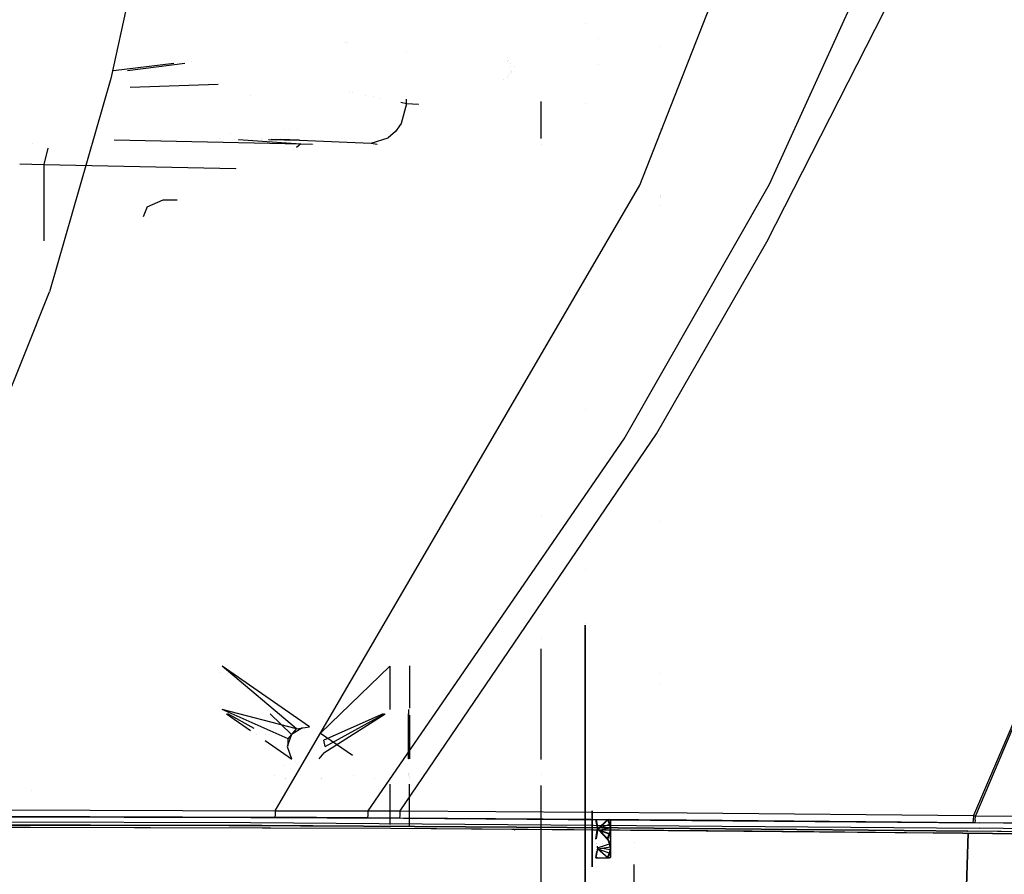
# Model space of a CAD drawing. Units: millimetres. Extents: x -1457 to 1524, y 835 to 8015.
# Drawn here: x 169 to 630, y 1074 to 1474 of the extents above; entities that cross this region are included whole.
import ezdxf

# ---------------------------------------------------------------- set-up
doc = ezdxf.new("R2010")
doc.units = ezdxf.units.MM
doc.layers.add('1', color=7, linetype='CONTINUOUS', true_color=0xffffff)

msp = doc.modelspace()

# ---------------------------------------------------------------- linework, layer by layer
at = {"layer": '1', "color": 18, "linetype": 'CONTINUOUS'}
for p, q in [((458.96107, 1396.342248, 2285.492644), (571.063519, 1682.101697, 2312.771544)), ((458.96107, 1396.342248, 2285.492644), (571.063519, 1682.101697, 2312.771544)), ((519.68354, 1396.893471, 2267.225251), (626.063347, 1630.662411, 2282.77348)), ((519.68354, 1396.893471, 2267.225251), (626.063347, 1630.662411, 2282.77348)), ((227.963984, 1523.770064, 2321.058974), (211.286873, 1446.289748, 2310.231909)), ((518.568754, 1369.808644, 2263.347849), (573.392272, 1477.808684, 2271.895155)), ((518.568754, 1369.808644, 2263.347849), (573.392272, 1477.808684, 2271.895155)), ((433.387488, 1472.335201, 1012.699947), (433.387488, 1472.335201, 1012.699947)), ((320.985691, 1463.028963, 943.759728), (320.985691, 1463.028963, 943.759728)), ((321.895324, 1463.138757, 944.542477), (321.895324, 1463.138757, 944.542477)), ((439.696997, 1464.886754, 1200.175722), (439.696997, 1464.886754, 1200.175722)), ((439.696997, 1464.886754, 1200.175722), (439.696997, 1464.886754, 1200.175722)), ((349.662215, 1458.357056, 968.933612), (349.662215, 1458.357056, 968.933612)), ((349.662215, 1458.357056, 968.933612), (349.662215, 1458.357056, 968.933612)), ((468.594402, 1461.294016, 796.024232), (468.594402, 1461.294016, 796.024232)), ((240.767298, 1453.34655, 874.73099), (212.451653, 1449.928833, 850.365091)), ((245.972556, 1453.346527, 874.731003), (219.010408, 1449.928802, 850.365096)), ((245.972556, 1453.346527, 874.731003), (219.010408, 1449.928802, 850.365096)), ((248.895524, 1454.327633, 881.725411), (248.895524, 1454.327633, 881.725411)), ((397.023371, 1454.323339, 952.619406), (397.023371, 1454.323339, 952.619406)), ((397.023371, 1454.323339, 952.619406), (397.023371, 1454.323339, 952.619406)), ((397.19394, 1456.087441, 964.160223), (397.19394, 1456.087441, 964.160223)), ((397.19394, 1456.087441, 964.160223), (397.19394, 1456.087441, 964.160223)), ((397.325687, 1454.860042, 957.507552), (397.325687, 1454.860042, 957.507552)), ((397.325687, 1454.860042, 957.507552), (397.325687, 1454.860042, 957.507552)), ((398.319274, 1453.495098, 956.278552), (398.319274, 1453.495098, 956.278552)), ((398.319274, 1453.495098, 956.278552), (398.319274, 1453.495098, 956.278552)), ((439.696997, 1452.72928, 1213.533348), (439.696997, 1452.72928, 1213.533348)), ((439.696997, 1452.72928, 1213.533348), (439.696997, 1452.72928, 1213.533348)), ((218.063992, 1449.808834, 849.509813), (218.063992, 1449.808834, 849.509813)), ((218.063992, 1449.808834, 849.509813), (218.063992, 1449.808834, 849.509813)), ((398.122079, 1448.889059, 957.678786), (398.122079, 1448.889059, 957.678786)), ((398.122079, 1448.889059, 957.678786), (398.122079, 1448.889059, 957.678786)), ((398.45056, 1449.984533, 958.665153), (398.45056, 1449.984533, 958.665153)), ((398.45056, 1449.984533, 958.665153), (398.45056, 1449.984533, 958.665153)), ((398.571337, 1452.001215, 950.910368), (398.571337, 1452.001215, 950.910368)), ((398.571337, 1452.001215, 950.910368), (398.571337, 1452.001215, 950.910368)), ((398.964058, 1449.122611, 957.889076), (398.964058, 1449.122611, 957.889076)), ((398.964058, 1449.122611, 957.889076), (398.964058, 1449.122611, 957.889076)), ((398.999868, 1449.719086, 958.426144), (398.999868, 1449.719086, 958.426144)), ((398.999868, 1449.719086, 958.426144), (398.999868, 1449.719086, 958.426144)), ((400.430169, 1451.950079, 963.815914), (400.430169, 1451.950079, 963.815914)), ((400.430169, 1451.950079, 963.815914), (400.430169, 1451.950079, 963.815914)), ((211.286873, 1446.289748, 2310.231909), (182.535514, 1346.40643, 2294.257149)), ((261.530639, 1443.532158, 875.154646), (220.271921, 1442.100371, 851.745463)), ((261.530639, 1443.532158, 875.154646), (220.271921, 1442.100371, 851.745463)), ((395.07247, 1445.874143, 954.964149), (395.07247, 1445.874143, 954.964149)), ((395.07247, 1445.874143, 954.964149), (395.07247, 1445.874143, 954.964149)), ((397.171515, 1447.004965, 950.43482), (397.171515, 1447.004965, 950.43482)), ((397.171515, 1447.004965, 950.43482), (397.171515, 1447.004965, 950.43482)), ((397.701323, 1447.588884, 950.960582), (397.701323, 1447.588884, 950.960582)), ((397.701323, 1447.588884, 950.960582), (397.701323, 1447.588884, 950.960582)), ((323.031909, 1440.220553, 931.713774), (323.031909, 1440.220553, 931.713774)), ((323.031909, 1440.220553, 931.713774), (323.031909, 1440.220553, 931.713774)), ((324.323077, 1439.941838, 933.589203), (324.323077, 1439.941838, 933.589203)), ((324.323077, 1439.941838, 933.589203), (324.323077, 1439.941838, 933.589203)), ((276.755502, 1438.317318, 885.901036), (276.755502, 1438.317318, 885.901036)), ((276.755502, 1438.317318, 885.901036), (276.755502, 1438.317318, 885.901036)), ((330.690279, 1438.567394, 942.83761), (330.690279, 1438.567394, 942.83761)), ((330.690279, 1438.567394, 942.83761), (330.690279, 1438.567394, 942.83761)), ((334.058807, 1437.840253, 947.73042), (334.058807, 1437.840253, 947.73042)), ((334.058807, 1437.840253, 947.73042), (334.058807, 1437.840253, 947.73042)), ((337.022006, 1437.200608, 952.034486), (337.022006, 1437.200608, 952.034486)), ((337.022006, 1437.200608, 952.034486), (337.022006, 1437.200608, 952.034486)), ((349.662215, 1434.472054, 970.394477), (347.047785, 1435.036413, 966.597001)), ((349.662215, 1434.472054, 970.394477), (347.047785, 1435.036413, 966.597001)), ((349.662215, 1434.472054, 970.394477), (347.188085, 1425.292701, 971.465692)), ((349.662215, 1434.472054, 970.394477), (347.188085, 1425.292701, 971.465692)), ((349.662215, 1434.472054, 970.394477), (349.662215, 1436.651446, 970.26118)), ((349.662215, 1434.472054, 970.394477), (349.662215, 1436.651446, 970.26118)), ((355.375857, 1434.176947, 992.062494), (349.662215, 1434.472054, 970.394477)), ((355.375857, 1434.176947, 992.062494), (349.662215, 1434.472054, 970.394477)), ((412.750006, 1421.897851, 992.062494), (412.750006, 1435.568339, 992.062494)), ((433.387488, 1434.536611, 1012.699947), (433.387488, 1434.536611, 1012.699947)), ((355.505915, 1434.17023, 992.555716), (355.505915, 1434.17023, 992.555716)), ((355.505915, 1434.17023, 992.555716), (355.505915, 1434.17023, 992.555716)), ((347.188085, 1425.292701, 971.465692), (345.311512, 1422.603061, 972.431668)), ((347.188085, 1425.292701, 971.465692), (345.311512, 1422.603061, 972.431668)), ((267.094427, 1420.468789, 897.876785), (267.094427, 1420.468789, 897.876785)), ((267.094427, 1420.468789, 897.876785), (267.094427, 1420.468789, 897.876785)), ((292.669506, 1422.603061, 972.431668), (292.669506, 1422.603061, 972.431668)), ((294.851967, 1422.238942, 982.568693), (294.851967, 1422.238942, 982.568693)), ((298.566688, 1422.238947, 982.568757), (298.566688, 1422.238947, 982.568757)), ((344.541192, 1421.498984, 972.828194), (341.161251, 1418.573588, 974.637017)), ((344.541192, 1421.498984, 972.828194), (341.161251, 1418.573588, 974.637017)), ((345.311429, 1422.602942, 972.431711), (344.541192, 1421.498984, 972.828194)), ((345.311429, 1422.602942, 972.431711), (344.541192, 1421.498984, 972.828194)), ((412.750006, 1418.236869, 992.062494), (412.750006, 1421.897763, 992.062494)), ((468.594402, 1423.077643, 819.742874), (468.594402, 1423.077643, 819.742874)), ((468.594402, 1422.421614, 819.782244), (468.594402, 1422.421614, 819.782244)), ((174.349983, 1416.057547, 862.814837), (174.349983, 1416.057547, 862.814837)), ((212.867982, 1417.600219, 934.814405), (300.251991, 1415.780514, 985.471174)), ((235.61173, 1417.840996, 891.974667), (235.61173, 1417.840996, 891.974667)), ((235.61173, 1417.840996, 891.974667), (235.61173, 1417.840996, 891.974667)), ((262.039568, 1418.405217, 912.400651), (262.039568, 1418.405217, 912.400651)), ((269.344915, 1417.820728, 928.674001), (269.344915, 1417.820728, 928.674001)), ((270.91783, 1417.716898, 931.564509), (270.91783, 1417.716898, 931.564509)), ((270.990919, 1417.712073, 931.698823), (300.251991, 1415.780514, 985.471174)), ((277.103185, 1417.922766, 925.831559), (277.103185, 1417.922766, 925.831559)), ((281.667058, 1418.015352, 923.256412), (281.667058, 1418.015352, 923.256412)), ((281.667058, 1418.015352, 923.256412), (281.667058, 1418.015352, 923.256412)), ((284.913473, 1417.716889, 931.564498), (284.913473, 1417.716889, 931.564498)), ((285.147007, 1417.712065, 931.698814), (299.536318, 1417.414874, 939.97471)), ((299.536318, 1417.414874, 939.97471), (286.409525, 1417.712068, 931.698817)), ((299.536318, 1417.414874, 939.97471), (290.690744, 1417.712121, 931.698881)), ((299.536318, 1417.414874, 939.97471), (290.690744, 1417.712121, 931.698881)), ((299.536318, 1417.414874, 939.97471), (333.10169, 1416.009158, 979.108557)), ((299.536318, 1417.414874, 939.97471), (333.10169, 1416.009158, 979.108557)), ((333.10169, 1416.009158, 979.108557), (341.161251, 1418.573588, 974.637017)), ((333.10169, 1416.009158, 979.108557), (341.161251, 1418.573588, 974.637017)), ((333.10169, 1416.009158, 979.108557), (336.016594, 1415.611522, 990.17796)), ((333.10169, 1416.009158, 979.108557), (336.016594, 1415.611522, 990.17796)), ((181.754336, 1413.723615, 927.01389), (179.914773, 1406.13386, 929.914519)), ((181.754336, 1413.723615, 927.01389), (179.914773, 1406.13386, 929.914519)), ((296.865907, 1412.941874, 991.210273), (296.865907, 1412.941874, 991.210273)), ((296.865907, 1412.941874, 991.210273), (296.865907, 1412.941874, 991.210273)), ((300.251991, 1415.780514, 985.471174), (298.149783, 1414.01818, 989.034222)), ((300.251991, 1415.780514, 985.471174), (298.149783, 1414.01818, 989.034222)), ((300.251991, 1415.780514, 985.471174), (305.622248, 1415.61145, 990.177908)), ((300.251991, 1415.780514, 985.471174), (305.622248, 1415.61145, 990.177908)), ((305.64511, 1415.61073, 990.197946), (305.64511, 1415.61073, 990.197946)), ((305.64511, 1415.61073, 990.197946), (305.64511, 1415.61073, 990.197946)), ((306.318673, 1415.589525, 990.788286), (306.318673, 1415.589525, 990.788286)), ((306.318673, 1415.589525, 990.788286), (306.318673, 1415.589525, 990.788286)), ((336.050709, 1415.606868, 990.307511), (336.050709, 1415.606868, 990.307511)), ((336.050709, 1415.606868, 990.307511), (336.050709, 1415.606868, 990.307511)), ((336.101209, 1415.599979, 990.499287), (336.101209, 1415.599979, 990.499287)), ((336.101209, 1415.599979, 990.499287), (336.101209, 1415.599979, 990.499287)), ((412.750006, 1415.227664, 992.062494), (412.750006, 1415.227664, 992.062494)), ((168.544824, 1406.374041, 925.181445), (179.914773, 1406.13386, 929.914519)), ((168.544824, 1406.374041, 925.181445), (179.914773, 1406.13386, 929.914519)), ((179.914773, 1406.13386, 929.914519), (269.816522, 1404.261726, 982.030817)), ((179.914773, 1406.13386, 929.914519), (179.914773, 1370.378471, 932.101406)), ((179.914773, 1406.13386, 929.914519), (269.816522, 1404.261726, 982.030817)), ((179.914773, 1406.13386, 929.914519), (179.914773, 1370.378471, 932.101406)), ((269.929869, 1404.259366, 982.096524), (269.929869, 1404.259366, 982.096524)), ((269.929869, 1404.259366, 982.096524), (269.929869, 1404.259366, 982.096524)), ((270.055272, 1404.256755, 982.169221), (270.055272, 1404.256755, 982.169221)), ((270.055272, 1404.256755, 982.169221), (270.055272, 1404.256755, 982.169221)), ((288.226604, 1103.334635, 2238.026842), (458.96107, 1396.342248, 2285.492644)), ((288.226604, 1103.334635, 2238.026842), (458.96107, 1396.342248, 2285.492644)), ((451.604575, 1277.527779, 2256.373629), (519.68354, 1396.893471, 2267.225251)), ((451.604575, 1277.527779, 2256.373629), (519.68354, 1396.893471, 2267.225251)), ((228.313982, 1386.249751, 959.126219), (235.74318, 1389.579982, 963.219807)), ((228.313982, 1386.249751, 959.126219), (235.74318, 1389.579982, 963.219807)), ((235.74318, 1389.579982, 963.219807), (242.298715, 1389.443398, 967.020083)), ((468.594402, 1391.3985, 816.547121), (468.594402, 1391.3985, 816.547121)), ((468.594402, 1391.367844, 821.700557), (468.594402, 1391.367844, 821.700557)), ((468.594402, 1390.853943, 816.568143), (468.594402, 1390.853943, 816.568143)), ((468.594402, 1390.631948, 839.332563), (468.594402, 1390.631948, 839.332563)), ((468.594402, 1390.586769, 821.750115), (468.594402, 1390.586769, 821.750115)), ((228.313982, 1386.249751, 959.126219), (226.395014, 1381.500129, 958.306745)), ((228.313982, 1386.249751, 959.126219), (226.395014, 1381.500129, 958.306745)), ((468.594402, 1386.622229, 816.731501), (468.594402, 1386.622229, 816.731501)), ((466.884762, 1279.923886, 2255.033478), (518.568754, 1369.808644, 2263.347849)), ((466.884762, 1279.923886, 2255.033478), (518.568754, 1369.808644, 2263.347849)), ((724.195242, 1356.047601, 2241.454825), (615.266204, 1101.027459, 2214.900717)), ((724.195242, 1356.047601, 2241.454825), (616.234303, 1101.017207, 2214.806542)), ((724.195242, 1356.047601, 2241.454825), (616.234303, 1101.017207, 2214.806542)), ((433.387488, 1348.03166, 1012.699947), (433.387488, 1348.03166, 1012.699947)), ((144.007325, 1250.218123, 2276.480898), (182.535514, 1346.40643, 2294.257149)), ((433.387488, 1291.325568, 1012.699947), (433.387488, 1291.325568, 1012.699947)), ((331.844389, 1103.301018, 2235.614762), (451.604575, 1277.527779, 2256.373629)), ((331.844389, 1103.301018, 2235.614762), (451.604575, 1277.527779, 2256.373629)), ((346.763641, 1103.26454, 2234.814867), (466.884762, 1279.923886, 2255.033478)), ((346.763641, 1103.26454, 2234.814867), (466.884762, 1279.923886, 2255.033478)), ((468.594402, 1278.639645, 807.036612), (468.594402, 1278.639645, 807.036612)), ((412.750006, 1240.937123, 992.062494), (412.750006, 1240.937123, 992.062494)), ((468.594402, 1238.890097, 848.094482), (468.594402, 1238.890097, 848.094482)), ((433.387488, 1216.456439, 1012.699947), (433.387488, 1216.456439, 1012.699947)), ((433.387488, 1191.058825, 1228.605017), (433.387488, 1191.058825, 1228.605017)), ((433.387488, 1190.197122, 1228.605017), (433.387488, 965.268344, 1228.605017)), ((433.387488, 965.268344, 1228.605017), (433.387488, 1190.197122, 1228.605017)), ((412.750006, 1184.242489, 1249.242529), (412.750006, 1184.242489, 1249.242529)), ((412.750006, 1148.750737, 1249.242529), (412.750006, 1179.190839, 1249.242529)), ((433.387488, 1178.464553, 1012.699947), (433.387488, 1178.464553, 1012.699947)), ((262.199998, 1168.049249, 1229.234082), (262.199998, 1168.049249, 1229.234082)), ((298.262507, 1141.664952, 1259.193644), (263.449997, 1171.049088, 1257.396445)), ((304.241121, 1142.717093, 1259.129271), (263.449997, 1171.049088, 1257.396445)), ((309.498638, 1139.687508, 1259.314641), (341.949999, 1171.049088, 1257.396445)), ((341.949999, 1171.048001, 1257.37868), (341.949999, 1171.049088, 1257.396445)), ((341.949999, 1171.049088, 1257.396445), (341.949999, 1150.711983, 1258.640274)), ((341.949999, 1171.049088, 1257.396445), (341.949999, 1150.711983, 1258.640274)), ((351.200014, 1171.201915, 1249.242529), (351.200014, 1171.201915, 1257.369265)), ((351.200014, 1171.201915, 1257.369265), (351.200014, 1151.992053, 1258.544311)), ((351.200014, 1168.049249, 1229.234082), (351.200014, 1168.049249, 1229.234082)), ((468.594402, 1167.825035, 825.369007), (468.594402, 1167.825035, 825.369007)), ((468.594402, 1167.825035, 825.369007), (468.594402, 1167.825035, 825.369007)), ((468.594402, 1162.802711, 855.082633), (468.594402, 1162.802711, 855.082633)), ((294.36022, 1137.023181, 1259.4776), (263.449997, 1150.711983, 1258.640274)), ((298.262507, 1141.664952, 1259.193644), (263.449997, 1150.711983, 1258.640274)), ((265.450868, 1148.750233, 1249.242529), (276.686503, 1140.990257, 1249.717137)), ((278.363086, 1141.923758, 1249.66006), (265.960591, 1148.75028, 1249.242529)), ((295.901358, 1139.107436, 1249.832258), (285.923926, 1148.749806, 1249.242529)), ((311.039776, 1130.3837, 1250.365838), (339.787016, 1148.750226, 1249.242529)), ((338.829488, 1148.750186, 1249.242529), (311.039776, 1136.443108, 1249.995217)), ((311.574996, 1133.413285, 1250.180587), (339.439405, 1148.75028, 1249.242529)), ((350.699991, 1150.711983, 1258.640274), (350.699991, 1129.364581, 1259.945957)), ((350.699991, 1150.711983, 1258.640274), (350.699991, 1150.137318, 1249.242529)), ((350.699991, 1127.620377, 1250.534909), (350.699991, 1148.75029, 1249.242529)), ((351.200014, 1151.992053, 1258.544311), (351.200014, 1151.424085, 1249.242529)), ((412.750006, 1127.380852, 1249.242529), (412.750006, 1148.750226, 1249.242529)), ((351.200014, 1148.170615, 1249.242529), (351.200014, 1127.61387, 1250.4998)), ((294.36022, 1137.023181, 1259.4776), (298.262507, 1141.664952, 1259.193644)), ((294.36022, 1137.023181, 1259.4776), (298.262507, 1141.664952, 1259.193644)), ((301.085167, 1142.094782, 1249.649604), (295.901358, 1139.107436, 1249.832258)), ((301.085167, 1142.094782, 1249.649604), (295.901358, 1139.107436, 1249.832258)), ((298.262507, 1141.664952, 1259.193644), (304.241121, 1142.717093, 1259.129271)), ((298.262507, 1141.664952, 1259.193644), (304.241121, 1142.717093, 1259.129271)), ((304.241121, 1142.717092, 1259.12927), (304.241121, 1142.717093, 1259.129271)), ((309.498638, 1139.687508, 1259.314641), (324.44499, 1129.364588, 1259.945995)), ((279.412605, 1139.107454, 1249.832291), (279.412605, 1139.107454, 1249.832291)), ((283.47987, 1139.107403, 1249.832317), (283.47987, 1139.107403, 1249.832317)), ((283.514706, 1136.274307, 1250.005569), (295.901358, 1127.719373, 1250.528798)), ((295.901358, 1139.107436, 1249.832258), (293.825001, 1133.413285, 1250.180587)), ((294.36022, 1133.645015, 1259.68415), (294.36022, 1137.023181, 1259.4776)), ((311.574996, 1133.413285, 1250.180587), (311.039776, 1136.443108, 1249.995217)), ((293.825001, 1133.413285, 1250.180587), (295.901358, 1127.719373, 1250.528798)), ((293.825001, 1133.413285, 1250.180587), (295.901358, 1127.719373, 1250.528798)), ((311.039776, 1130.3837, 1250.365838), (308.716794, 1127.62037, 1250.534874)), ((295.497643, 1127.329212, 1250.552661), (295.497643, 1127.329212, 1250.552661)), ((295.901358, 1127.719373, 1250.528798), (295.798912, 1127.620366, 1250.534853)), ((295.901358, 1127.719373, 1250.528798), (296.073159, 1127.620367, 1250.534855)), ((295.901358, 1127.719373, 1250.528798), (296.073159, 1127.620367, 1250.534855)), ((297.801618, 1126.624283, 1250.595797), (297.801618, 1126.624283, 1250.595797)), ((297.801618, 1126.624283, 1250.595797), (297.801618, 1126.624283, 1250.595797)), ((324.743442, 1129.158458, 1259.958602), (324.743442, 1129.158458, 1259.958602)), ((350.699991, 1129.073433, 1259.963764), (350.699991, 1129.073433, 1259.963764)), ((350.699991, 1127.87573, 1260.03702), (350.699991, 1127.87573, 1260.03702)), ((350.699991, 1127.496888, 1250.542462), (350.699991, 1127.496888, 1250.542462)), ((350.699991, 1127.232021, 1260.076392), (350.699991, 1127.232021, 1260.076392)), ((292.456219, 1124.389903, 1250.732439), (292.456219, 1124.389903, 1250.732439)), ((350.699991, 1120.677421, 1260.477294), (350.699991, 1120.677421, 1260.477294)), ((287.777789, 1119.868549, 1251.008981), (287.777789, 1119.868549, 1251.008981)), ((292.8814, 1118.470394, 1251.094541), (292.8814, 1118.470394, 1251.094541)), ((293.087814, 1118.625479, 1251.085055), (293.087814, 1118.625479, 1251.085055)), ((309.889649, 1118.625479, 1251.085055), (309.889649, 1118.625479, 1251.085055)), ((310.112934, 1118.470394, 1251.094541), (310.112934, 1118.470394, 1251.094541)), ((324.971118, 1120.022449, 1250.999625), (324.971118, 1120.022449, 1250.999625)), ((334.597798, 1118.60534, 1251.086296), (334.597798, 1118.60534, 1251.086296)), ((350.699991, 1120.221416, 1260.505185), (350.699991, 1120.221416, 1260.505185)), ((350.699991, 1120.022449, 1250.999625), (350.699991, 1120.022449, 1250.999625)), ((351.200014, 1120.599569, 1250.928801), (351.200014, 1120.599569, 1250.928801)), ((351.200014, 1119.467565, 1250.998036), (351.200014, 1119.467565, 1250.998036)), ((351.200014, 1118.468599, 1251.059133), (351.200014, 1118.468599, 1251.059133)), ((412.750006, 1120.496434, 1249.242529), (412.750006, 1120.496434, 1249.242529)), ((433.387488, 1117.348551, 1012.699947), (433.387488, 1117.348551, 1012.699947)), ((433.387488, 1117.348551, 1012.699947), (433.387488, 1117.348551, 1012.699947)), ((174.094531, 1112.962205, 2186.120448), (174.094531, 1112.962205, 2186.120448)), ((341.949999, 1115.841473, 1260.773074), (341.949999, 1096.937627, 1261.929259)), ((351.200014, 1096.202105, 1261.956558), (351.200014, 1115.840397, 1260.755382)), ((412.750006, 965.268344, 1249.242529), (412.750006, 1115.136235, 1249.242529)), ((144.127667, 1103.765458, 2242.595658), (288.226604, 1103.334635, 2238.026842)), ((144.127667, 1103.765458, 2242.595658), (288.226604, 1103.334635, 2238.026842)), ((288.226604, 1103.334635, 2238.026842), (288.170546, 1101.393431, 2236.915097)), ((288.226604, 1103.334635, 2238.026842), (288.170546, 1101.393431, 2236.915097)), ((288.226604, 1103.334635, 2238.026842), (307.72531, 1103.284091, 2237.020001)), ((288.226604, 1103.334635, 2238.026842), (307.72531, 1103.284091, 2237.020001)), ((307.72531, 1103.284091, 2237.020001), (331.844389, 1103.301018, 2235.614762)), ((307.72531, 1103.284091, 2237.020001), (331.844389, 1103.301018, 2235.614762)), ((331.768692, 1101.221055, 2234.535918), (331.844389, 1103.301018, 2235.614762)), ((331.768692, 1101.221055, 2234.535918), (331.844389, 1103.301018, 2235.614762)), ((331.844389, 1103.301018, 2235.614762), (336.423755, 1103.297681, 2235.358223)), ((331.844389, 1103.301018, 2235.614762), (336.423755, 1103.297681, 2235.358223)), ((336.423755, 1103.297681, 2235.358223), (341.589153, 1103.287667, 2235.082373)), ((336.423755, 1103.297681, 2235.358223), (341.589153, 1103.287667, 2235.082373)), ((341.589153, 1103.287667, 2235.082373), (346.763641, 1103.26454, 2234.814867)), ((341.589153, 1103.287667, 2235.082373), (346.763641, 1103.26454, 2234.814867)), ((346.696138, 1101.15096, 2233.74556), (346.763641, 1103.26454, 2234.814867)), ((346.696138, 1101.15096, 2233.74556), (346.763641, 1103.26454, 2234.814867)), ((346.763641, 1103.26454, 2234.814867), (481.107503, 1102.333516, 2226.382241)), ((346.763641, 1103.26454, 2234.814867), (481.107503, 1102.333516, 2226.382241)), ((436.650008, 1101.938456, 1124.888763), (436.650008, 1102.831329, 1122.221976)), ((436.749995, 1101.769656, 1177.589998), (436.749995, 1103.349417, 1173.249468)), ((436.749995, 1103.349417, 1173.249468), (436.749995, 1103.349417, 1168.630466)), ((436.749995, 1103.349417, 1168.630466), (436.749995, 1101.769656, 1164.289936)), ((436.749995, 1101.769656, 1212.589964), (436.749995, 1103.349417, 1208.249554)), ((436.749995, 1103.349417, 1208.249554), (436.749995, 1103.349417, 1203.630432)), ((436.749995, 1103.349417, 1203.630432), (436.749995, 1101.769656, 1199.290022)), ((481.107503, 1102.333516, 2226.382241), (615.266204, 1101.027459, 2214.900717)), ((481.107503, 1102.333516, 2226.382241), (615.266204, 1101.027459, 2214.900717)), ((1.351901, 1098.39151, 2237.465583), (276.671678, 1097.810239, 2231.974348)), ((1.351901, 1098.39151, 2237.465583), (276.671678, 1097.810239, 2231.974348)), ((138.043774, 1100.454499, 2237.083241), (276.776284, 1100.182503, 2234.322056)), ((138.043774, 1100.454499, 2237.083241), (276.776284, 1100.182503, 2234.322056)), ((144.05781, 1100.827187, 2239.516482), (288.081437, 1100.354165, 2234.935507)), ((144.05781, 1100.827187, 2239.516482), (288.081437, 1100.354165, 2234.935507)), ((276.671678, 1097.810239, 2231.974348), (618.078232, 1095.154017, 2208.569035)), ((276.671678, 1097.810239, 2231.974348), (618.078232, 1095.154017, 2208.569035)), ((276.776284, 1100.182503, 2234.322056), (348.268569, 1099.898785, 2231.058344)), ((276.776284, 1100.182503, 2234.322056), (348.268569, 1099.898785, 2231.058344)), ((288.170546, 1101.393431, 2236.915097), (288.081437, 1100.354165, 2234.935507)), ((288.170546, 1101.393431, 2236.915097), (288.081437, 1100.354165, 2234.935507)), ((288.081437, 1100.354165, 2234.935507), (307.523251, 1100.252599, 2233.915552)), ((288.081437, 1100.354165, 2234.935507), (307.523251, 1100.252599, 2233.915552)), ((307.523251, 1100.252599, 2233.915552), (331.641823, 1100.104302, 2232.478365)), ((307.523251, 1100.252599, 2233.915552), (331.641823, 1100.104302, 2232.478365)), ((331.641823, 1100.104302, 2232.478365), (331.768692, 1101.221055, 2234.535918)), ((331.641823, 1100.104302, 2232.478365), (331.768692, 1101.221055, 2234.535918)), ((331.641823, 1100.104302, 2232.478365), (336.22852, 1100.075454, 2232.217535)), ((331.641823, 1100.104302, 2232.478365), (336.22852, 1100.075454, 2232.217535)), ((336.22852, 1100.075454, 2232.217535), (341.404706, 1100.044459, 2231.938109)), ((336.22852, 1100.075454, 2232.217535), (341.404706, 1100.044459, 2231.938109)), ((341.404706, 1100.044459, 2231.938109), (346.581697, 1100.014418, 2231.669411)), ((341.404706, 1100.044459, 2231.938109), (346.581697, 1100.014418, 2231.669411)), ((346.581697, 1100.014418, 2231.669411), (346.696138, 1101.15096, 2233.74556)), ((346.581697, 1100.014418, 2231.669411), (346.696138, 1101.15096, 2233.74556)), ((346.581697, 1100.014418, 2231.669411), (480.847031, 1099.067181, 2223.233208)), ((346.581697, 1100.014418, 2231.669411), (480.847031, 1099.067181, 2223.233208)), ((348.268569, 1099.898785, 2231.058344), (618.336141, 1097.620696, 2210.937008)), ((348.268569, 1099.898785, 2231.058344), (618.336141, 1097.620696, 2210.937008)), ((436.650008, 1099.062175, 1128.50295), (436.650008, 1101.938456, 1124.888763)), ((436.650008, 1095.123261, 1130.915627), (436.650008, 1099.062175, 1128.50295)), ((436.749995, 1098.800629, 1181.128368), (436.749995, 1101.769656, 1177.589998)), ((436.749995, 1101.769656, 1164.289936), (436.749995, 1098.800629, 1160.751566)), ((436.749995, 1098.800629, 1216.128334), (436.749995, 1101.769656, 1212.589964)), ((436.749995, 1101.769656, 1199.290022), (436.749995, 1098.800629, 1195.751652)), ((436.749995, 1098.800629, 1181.128368), (436.749995, 1094.800442, 1183.437929)), ((436.749995, 1098.800629, 1160.751566), (436.749995, 1094.800442, 1158.442125)), ((436.749995, 1098.800629, 1216.128334), (436.749995, 1094.800442, 1218.437895)), ((436.749995, 1098.800629, 1195.751652), (436.749995, 1094.800442, 1193.442091)), ((439.154558, 1094.797439, 1126.183615), (438.400418, 1099.274367, 1123.441443)), ((438.500434, 1099.143952, 1176.074013), (439.290345, 1094.381541, 1178.823695)), ((438.500434, 1099.143952, 1165.805921), (439.290345, 1095.014066, 1163.421378)), ((438.500434, 1099.143952, 1200.805888), (439.290345, 1095.014066, 1198.421344)), ((438.585595, 1099.141071, 1118.309131), (438.585595, 1099.141071, 1118.309131)), ((439.290345, 1094.381541, 1178.823695), (443.974316, 1099.143952, 1176.074013)), ((439.402636, 1094.797439, 1126.183615), (443.874329, 1099.274367, 1123.441443)), ((443.874329, 1099.274367, 1123.441443), (445.226669, 1095.44608, 1125.78629)), ((443.874329, 1099.274367, 1123.441443), (444.467068, 1099.240035, 1122.120604)), ((443.874329, 1099.274367, 1123.441443), (445.226669, 1095.44608, 1125.78629)), ((443.974316, 1099.143952, 1176.074013), (445.326656, 1095.25606, 1178.318724)), ((443.974316, 1099.143952, 1176.074013), (445.326656, 1095.25606, 1178.318724)), ((443.974316, 1099.143952, 1176.074013), (444.567084, 1099.143952, 1174.752817)), ((444.748759, 1099.143952, 1167.61516), (443.974316, 1099.143952, 1165.805921)), ((443.974316, 1099.143952, 1165.805921), (444.95818, 1097.008914, 1164.573178)), ((443.974316, 1099.143952, 1211.074099), (445.326656, 1095.25606, 1213.31881)), ((443.974316, 1099.143952, 1211.074099), (444.567084, 1099.143952, 1209.752783)), ((444.748759, 1099.143952, 1202.615127), (443.974316, 1099.143952, 1200.805888)), ((443.974316, 1099.143952, 1200.805888), (444.95818, 1097.008914, 1199.573144)), ((444.138382, 1098.426359, 1112.860933), (444.858193, 1096.841305, 1111.999854)), ((444.648772, 1099.054784, 1114.985451), (444.291175, 1099.033096, 1114.150315)), ((445.250005, 1099.141091, 1118.309125), (444.467068, 1099.240035, 1122.120604)), ((445.349991, 1099.143952, 1170.940027), (444.567084, 1099.143952, 1174.752817)), ((445.349991, 1099.143952, 1205.939993), (444.567084, 1099.143952, 1209.752783)), ((444.648772, 1099.054784, 1114.985451), (445.250005, 1099.141091, 1118.309125)), ((444.748759, 1099.143952, 1167.61516), (445.349991, 1099.143952, 1170.940027)), ((444.748759, 1099.143952, 1202.615127), (445.349991, 1099.143952, 1205.939993)), ((445.250005, 1097.834557, 1113.895282), (445.250005, 1099.141091, 1118.309125)), ((445.250005, 1097.834557, 1113.895282), (445.250005, 1099.141091, 1118.309125)), ((445.250005, 1099.141091, 1118.309125), (445.250005, 1098.065585, 1122.784838)), ((445.250005, 1099.141091, 1118.309125), (445.250005, 1098.065585, 1122.784838)), ((445.250005, 1098.065585, 1122.784838), (445.250005, 1094.896287, 1126.123056)), ((445.250005, 1098.065585, 1122.784838), (445.250005, 1094.896287, 1126.123056)), ((445.250005, 1097.834557, 1113.895282), (445.250005, 1094.496753, 1110.726263)), ((445.250005, 1097.834557, 1113.895282), (445.250005, 1094.496753, 1110.726263)), ((445.349991, 1097.952574, 1166.493759), (445.349991, 1099.143952, 1170.940027)), ((445.349991, 1097.952574, 1166.493759), (445.349991, 1099.143952, 1170.940027)), ((445.349991, 1099.143952, 1170.940027), (445.349991, 1097.952574, 1175.386176)), ((445.349991, 1099.143952, 1170.940027), (445.349991, 1097.952574, 1175.386176)), ((445.349991, 1097.952574, 1201.493725), (445.349991, 1099.143952, 1205.939993)), ((445.349991, 1097.952574, 1201.493725), (445.349991, 1099.143952, 1205.939993)), ((445.349991, 1099.143952, 1205.939993), (445.349991, 1097.952574, 1210.386261)), ((445.349991, 1099.143952, 1205.939993), (445.349991, 1097.952574, 1210.386261)), ((445.349991, 1097.952574, 1166.493759), (445.349991, 1094.697719, 1163.238903)), ((445.349991, 1097.952574, 1166.493759), (445.349991, 1094.697719, 1163.238903)), ((445.349991, 1094.697684, 1178.641066), (445.349991, 1097.952574, 1175.386176)), ((445.349991, 1094.697684, 1178.641066), (445.349991, 1097.952574, 1175.386176)), ((445.349991, 1097.952574, 1201.493725), (445.349991, 1094.697719, 1198.23887)), ((445.349991, 1097.952574, 1201.493725), (445.349991, 1094.697719, 1198.23887)), ((445.349991, 1094.697684, 1213.641152), (445.349991, 1097.952574, 1210.386261)), ((445.349991, 1094.697684, 1213.641152), (445.349991, 1097.952574, 1210.386261)), ((480.847031, 1099.067181, 2223.233208), (614.923954, 1097.751111, 2211.746678)), ((480.847031, 1099.067181, 2223.233208), (614.923954, 1097.751111, 2211.746678)), ((615.139484, 1098.892897, 2213.834509), (614.923954, 1097.751111, 2211.746678)), ((615.139484, 1098.892897, 2213.834509), (614.923954, 1097.751111, 2211.746678)), ((615.891576, 1097.74062, 2211.652026), (614.923954, 1097.751111, 2211.746678)), ((615.891576, 1097.74062, 2211.652026), (614.923954, 1097.751111, 2211.746678)), ((615.266204, 1101.027459, 2214.900717), (615.139484, 1098.892897, 2213.834509)), ((615.266204, 1101.027459, 2214.900717), (615.139484, 1098.892897, 2213.834509)), ((615.266204, 1101.027459, 2214.900717), (616.234303, 1101.017207, 2214.806542)), ((615.266204, 1101.027459, 2214.900717), (616.234303, 1101.017207, 2214.806542)), ((616.107404, 1098.882407, 2213.740095), (615.891576, 1097.74062, 2211.652026)), ((616.107404, 1098.882407, 2213.740095), (615.891576, 1097.74062, 2211.652026)), ((643.767536, 1097.445458, 2208.805069), (615.891576, 1097.74062, 2211.652026)), ((643.767536, 1097.445458, 2208.805069), (615.891576, 1097.74062, 2211.652026)), ((616.107404, 1098.882407, 2213.740095), (616.234303, 1101.017207, 2214.806542)), ((616.107404, 1098.882407, 2213.740095), (616.234303, 1101.017207, 2214.806542)), ((616.234303, 1101.017207, 2214.806542), (644.14537, 1100.714654, 2211.964354)), ((616.234303, 1101.017207, 2214.806542), (644.14537, 1100.714654, 2211.964354)), ((675.842708, 1096.939829, 2204.524421), (618.336141, 1097.620696, 2210.937008)), ((675.842708, 1096.939829, 2204.524421), (618.336141, 1097.620696, 2210.937008)), ((51.694386, 1095.973462, 2241.910681), (173.542638, 1095.608597, 2238.443267)), ((51.694386, 1095.973462, 2241.910681), (173.542638, 1095.608597, 2238.443267)), ((124.988631, 1096.791577, 2237.762105), (176.942612, 1096.721057, 2237.02335)), ((161.452394, 1096.63191, 2237.791697), (201.631746, 1096.549955, 2236.975373)), ((201.631746, 1096.549955, 2236.975373), (161.452394, 1096.63191, 2237.791697)), ((162.266002, 1095.625095, 2238.445864), (342.310995, 1095.103234, 2233.640656)), ((173.574756, 1095.608501, 2238.442353), (342.310995, 1095.103234, 2233.640656)), ((173.574756, 1095.608501, 2238.442353), (342.310995, 1095.103234, 2233.640656)), ((176.951795, 1096.721044, 2237.023219), (200.065255, 1096.689671, 2236.694559)), ((200.065255, 1096.689671, 2236.694559), (399.959683, 1095.724791, 2227.917179)), ((201.63884, 1096.549941, 2236.975229), (281.931728, 1096.386164, 2235.343918)), ((281.931728, 1096.386164, 2235.343918), (201.63884, 1096.549941, 2236.975229)), ((281.931728, 1096.386164, 2235.343918), (448.794514, 1095.370501, 2226.265177)), ((448.794514, 1095.370501, 2226.265177), (281.931728, 1096.386164, 2235.343918)), ((341.949999, 1096.937627, 1261.929259), (341.949999, 1096.936549, 1261.911635)), ((342.310995, 1095.103234, 2233.640656), (449.530278, 1094.315416, 2226.734412)), ((342.310995, 1095.103234, 2233.640656), (436.888367, 1094.320052, 2226.735994)), ((342.310995, 1095.103234, 2233.640656), (449.530278, 1094.315416, 2226.734412)), ((351.200014, 1096.202105, 1249.242529), (351.200014, 1096.202105, 1261.956558)), ((399.895489, 1094.904393, 2226.935372), (400.675969, 1094.315416, 2226.734412)), ((399.895489, 1094.904393, 2226.935372), (400.660358, 1094.315412, 2226.734374)), ((399.959683, 1095.724791, 2227.917179), (599.456012, 1093.959302, 2212.529406)), ((436.650008, 1094.474286, 1105.928168), (436.650008, 1095.400923, 1106.431548)), ((436.650008, 1090.596884, 1131.835446), (436.650008, 1095.123261, 1130.915627)), ((436.650008, 1094.474286, 1105.928168), (436.650008, 1089.906186, 1105.244502)), ((436.749995, 1094.800442, 1158.442125), (436.749995, 1090.251416, 1157.639965)), ((436.749995, 1090.251416, 1184.239969), (436.749995, 1094.800442, 1183.437929)), ((436.749995, 1094.800442, 1193.442091), (436.749995, 1090.251416, 1192.639932)), ((436.749995, 1090.251416, 1219.239935), (436.749995, 1094.800442, 1218.437895)), ((436.888882, 1094.320048, 2226.735956), (596.338511, 1092.999667, 2215.095267)), ((438.415617, 1090.077843, 1108.325788), (439.091615, 1094.213098, 1110.572144)), ((439.290345, 1095.014066, 1163.421378), (438.500434, 1090.251416, 1160.671815)), ((439.290345, 1095.014066, 1198.421344), (438.500434, 1090.251416, 1195.671782)), ((438.8088, 1096.841322, 1111.999886), (438.8088, 1096.841322, 1111.999886)), ((439.032905, 1093.774325, 1126.81028), (439.190358, 1094.584912, 1126.313791)), ((439.142115, 1093.60651, 1179.271139), (439.290345, 1094.381541, 1178.823695)), ((439.190358, 1094.584912, 1126.313791), (439.154608, 1094.797139, 1126.183799)), ((439.190358, 1094.584912, 1126.313791), (439.402337, 1094.797139, 1126.183799)), ((439.190358, 1094.584912, 1126.313791), (444.858193, 1092.620581, 1127.51697)), ((439.290345, 1095.014066, 1163.421378), (444.95818, 1097.008914, 1164.573178)), ((439.290345, 1095.014066, 1198.421344), (444.95818, 1097.008914, 1199.573144)), ((439.290345, 1095.014066, 1163.421378), (443.974316, 1090.251416, 1160.671815)), ((439.290345, 1095.014066, 1198.421344), (443.974316, 1090.251416, 1195.671782)), ((439.290345, 1094.381541, 1178.823695), (444.95818, 1092.386693, 1179.975495)), ((439.775854, 1094.213098, 1110.572144), (443.784204, 1090.077843, 1108.325788)), ((441.214922, 1094.660367, 1213.662698), (445.326656, 1095.25606, 1213.31881)), ((443.906203, 1090.077841, 1108.325789), (445.226669, 1093.929738, 1110.418305)), ((443.906203, 1090.077841, 1108.325789), (445.226669, 1093.929738, 1110.418305)), ((443.974316, 1090.251416, 1160.671815), (445.326656, 1094.139546, 1162.916526)), ((443.974316, 1090.251416, 1160.671815), (445.326656, 1094.139546, 1162.916526)), ((443.974316, 1090.251416, 1195.671782), (445.326656, 1094.139546, 1197.916493)), ((443.974316, 1090.251416, 1195.671782), (445.326656, 1094.139546, 1197.916493)), ((444.858193, 1096.841305, 1111.999854), (445.250005, 1094.496459, 1110.725984)), ((445.250005, 1094.896287, 1126.123056), (444.858193, 1092.620581, 1127.51697)), ((445.250005, 1094.896287, 1126.123056), (444.858193, 1092.620581, 1127.51697)), ((444.95818, 1097.008914, 1164.573178), (445.349991, 1094.697684, 1163.238868)), ((444.95818, 1097.008914, 1164.573178), (445.349991, 1094.697684, 1163.238868)), ((444.95818, 1097.008914, 1199.573144), (445.349991, 1094.697684, 1198.238835)), ((444.95818, 1097.008914, 1199.573144), (445.349991, 1094.697684, 1198.238835)), ((444.95818, 1092.386693, 1179.975495), (445.349991, 1094.697684, 1178.641066)), ((444.95818, 1092.386693, 1179.975495), (445.349991, 1094.697684, 1178.641066)), ((444.95818, 1092.386693, 1214.975461), (445.349991, 1094.697684, 1213.641152)), ((445.226669, 1095.44608, 1125.78629), (445.250005, 1094.896287, 1126.123056)), ((445.226669, 1095.44608, 1125.78629), (445.250005, 1094.896287, 1126.123056)), ((445.250005, 1094.496459, 1110.725984), (445.226669, 1093.929738, 1110.418305)), ((445.250005, 1094.896287, 1126.123056), (445.250005, 1090.482444, 1127.42947)), ((445.250005, 1094.896287, 1126.123056), (445.250005, 1090.482444, 1127.42947)), ((445.250005, 1094.496675, 1110.726189), (445.250005, 1094.496459, 1110.725984)), ((445.250005, 1094.496675, 1110.726189), (445.250005, 1094.496459, 1110.725984)), ((445.250005, 1094.496459, 1110.725984), (445.250005, 1094.496169, 1110.725914)), ((445.250005, 1094.496459, 1110.725984), (445.250005, 1094.496169, 1110.725914)), ((445.250005, 1094.496064, 1110.725889), (445.250005, 1090.020627, 1109.650478)), ((445.250005, 1094.496064, 1110.725889), (445.250005, 1090.020627, 1109.650478)), ((445.349991, 1094.697684, 1178.641066), (445.326656, 1095.25606, 1178.318724)), ((445.349991, 1094.697684, 1178.641066), (445.326656, 1095.25606, 1178.318724)), ((445.349991, 1094.697684, 1213.641152), (445.326656, 1095.25606, 1213.31881)), ((445.349991, 1094.697684, 1213.641152), (445.326656, 1095.25606, 1213.31881)), ((445.349991, 1094.697684, 1163.238868), (445.326656, 1094.139546, 1162.916526)), ((445.349991, 1094.697684, 1163.238868), (445.326656, 1094.139546, 1162.916526)), ((445.349991, 1094.697684, 1198.238835), (445.326656, 1094.139546, 1197.916493)), ((445.349991, 1094.697684, 1198.238835), (445.326656, 1094.139546, 1197.916493)), ((445.349991, 1090.251416, 1179.832444), (445.349991, 1094.697684, 1178.641066)), ((445.349991, 1090.251416, 1179.832444), (445.349991, 1094.697684, 1178.641066)), ((445.349991, 1090.251416, 1214.832529), (445.349991, 1094.697684, 1213.641152)), ((445.349991, 1090.251416, 1214.832529), (445.349991, 1094.697684, 1213.641152)), ((445.349991, 1094.697637, 1163.238855), (445.349991, 1090.251416, 1162.04749)), ((445.349991, 1094.697637, 1163.238855), (445.349991, 1090.251416, 1162.04749)), ((445.349991, 1094.697637, 1198.238822), (445.349991, 1090.251416, 1197.047457)), ((445.349991, 1094.697637, 1198.238822), (445.349991, 1090.251416, 1197.047457)), ((448.794514, 1095.370501, 2226.265177), (582.809091, 1094.140023, 2215.529427)), ((582.809091, 1094.140023, 2215.529427), (448.794514, 1095.370501, 2226.265177)), ((449.530867, 1094.315412, 2226.734374), (511.559486, 1093.859643, 2222.738966)), ((449.530867, 1094.315412, 2226.734374), (511.559486, 1093.859643, 2222.738966)), ((511.559486, 1093.859643, 2222.738966), (612.772584, 1092.82729, 2213.785872)), ((511.559486, 1093.859643, 2222.738966), (612.772584, 1092.82729, 2213.785872)), ((582.809091, 1094.140023, 2215.529427), (612.675846, 1093.813151, 2212.668404)), ((612.675846, 1093.813151, 2212.668404), (582.809091, 1094.140023, 2215.529427)), ((599.456012, 1093.959302, 2212.529406), (612.537622, 1093.813866, 2211.261973)), ((628.423333, 1093.639821, 2209.679112), (612.537622, 1093.813866, 2211.261973)), ((612.606704, 1093.81339, 2211.965308), (612.537622, 1093.813866, 2211.261973)), ((612.606704, 1093.81339, 2211.965308), (612.537622, 1093.813866, 2211.261973)), ((612.675846, 1093.813151, 2212.668404), (612.606704, 1093.81339, 2211.965308)), ((612.675846, 1093.813151, 2212.668404), (612.606704, 1093.81339, 2211.965308)), ((664.610565, 1093.20423, 2207.206711), (612.675846, 1093.813151, 2212.668404)), ((664.610565, 1093.20423, 2207.206711), (612.675846, 1093.813151, 2212.668404)), ((676.838934, 1094.48573, 2202.019438), (618.078232, 1095.154017, 2208.569035)), ((676.838934, 1094.48573, 2202.019438), (618.078232, 1095.154017, 2208.569035)), ((663.439393, 1093.21329, 2205.868945), (628.423333, 1093.639821, 2209.679112)), ((436.650008, 1086.028546, 1131.15178), (436.650008, 1090.596884, 1131.835446)), ((436.650008, 1089.906186, 1105.244502), (436.650008, 1085.379809, 1106.164441)), ((436.749995, 1090.251416, 1157.639965), (436.749995, 1085.702628, 1158.442125)), ((436.749995, 1085.702628, 1183.437929), (436.749995, 1090.251416, 1184.239969)), ((436.749995, 1090.251416, 1192.639932), (436.749995, 1085.702628, 1193.442091)), ((436.749995, 1085.702628, 1218.437895), (436.749995, 1090.251416, 1219.239935)), ((438.400418, 1089.984864, 1108.275279), (438.415617, 1090.077842, 1108.325787)), ((438.908798, 1092.386589, 1214.975454), (438.908798, 1092.386589, 1214.975454)), ((441.552818, 1092.386589, 1214.975454), (441.552818, 1092.386589, 1214.975454)), ((443.784204, 1090.077842, 1108.325787), (443.874329, 1089.984864, 1108.275279)), ((443.874329, 1090.518206, 1128.804669), (444.858193, 1092.620581, 1127.51697)), ((443.874329, 1090.518206, 1128.804669), (443.920393, 1090.383836, 1128.731677)), ((443.874329, 1089.984864, 1108.275279), (443.906203, 1090.07784, 1108.325788)), ((443.874329, 1089.984864, 1108.275279), (443.906203, 1090.07784, 1108.325788)), ((443.874329, 1089.984864, 1108.275279), (444.858193, 1087.882489, 1109.562978)), ((443.920393, 1090.383835, 1128.731677), (445.226669, 1086.573333, 1126.661763)), ((443.974316, 1090.251416, 1181.208119), (444.95818, 1092.386693, 1179.975495)), ((443.974316, 1090.251416, 1216.208205), (444.95818, 1092.386693, 1214.975461)), ((443.974316, 1090.251416, 1216.208205), (444.95818, 1092.386693, 1214.975461)), ((443.974316, 1090.251416, 1160.671815), (444.95818, 1088.116378, 1161.904559)), ((443.974316, 1090.251416, 1160.671815), (444.95818, 1088.116378, 1161.904559)), ((443.974316, 1090.251416, 1181.208119), (445.326656, 1086.363524, 1178.963527)), ((443.974316, 1090.251416, 1195.671782), (444.95818, 1088.116378, 1196.904525)), ((443.974316, 1090.251416, 1195.671782), (444.95818, 1088.116378, 1196.904525)), ((443.974316, 1090.251416, 1216.208205), (445.326656, 1086.363524, 1213.963494)), ((445.250005, 1090.482444, 1127.42947), (445.250005, 1086.006612, 1126.353964)), ((445.250005, 1090.482444, 1127.42947), (445.250005, 1086.006612, 1126.353964)), ((445.250005, 1090.020627, 1109.650478), (445.250005, 1085.606784, 1110.956892)), ((445.250005, 1090.020627, 1109.650478), (445.250005, 1085.606784, 1110.956892)), ((445.349991, 1090.251416, 1162.04749), (445.349991, 1085.805386, 1163.238868)), ((445.349991, 1090.251416, 1162.04749), (445.349991, 1085.805386, 1163.238868)), ((445.349991, 1090.251416, 1179.832444), (445.349991, 1085.805386, 1178.641066)), ((445.349991, 1090.251416, 1179.832444), (445.349991, 1085.805386, 1178.641066)), ((445.349991, 1090.251416, 1197.047457), (445.349991, 1085.805386, 1198.238835)), ((445.349991, 1090.251416, 1197.047457), (445.349991, 1085.805386, 1198.238835)), ((445.349991, 1090.251416, 1214.832529), (445.349991, 1085.805434, 1213.641165)), ((445.349991, 1090.251416, 1214.832529), (445.349991, 1085.805434, 1213.641165)), ((456.389993, 1088.634685, 1057.416967), (456.389993, 1088.634685, 1057.416967)), ((638.079879, 1092.491479, 2210.628997), (596.338511, 1092.999667, 2215.095267)), ((596.338511, 1092.999667, 2215.095267), (638.079879, 1092.491479, 2210.628997)), ((612.772584, 1092.82729, 2213.785872), (611.228704, 1039.26155, 2202.904925)), ((611.228704, 1039.26155, 2202.904925), (612.772584, 1092.82729, 2213.785872)), ((612.772584, 1092.82729, 2213.785872), (659.909546, 1092.302531, 2208.852753)), ((436.650008, 1081.969947, 1128.946885), (436.650008, 1086.028546, 1131.15178)), ((436.650008, 1085.379809, 1106.164441), (436.650008, 1081.440896, 1108.576998)), ((436.749995, 1085.702628, 1158.442125), (436.749995, 1081.702441, 1160.751566)), ((436.749995, 1081.702441, 1181.128368), (436.749995, 1085.702628, 1183.437929)), ((436.749995, 1085.702628, 1193.442091), (436.749995, 1081.702441, 1195.751652)), ((436.749995, 1081.702441, 1216.128334), (436.749995, 1085.702628, 1218.437895)), ((439.190358, 1085.918158, 1110.766158), (438.400418, 1081.228703, 1113.638505)), ((438.400418, 1081.495255, 1123.90326), (438.932152, 1084.316141, 1125.435592)), ((438.500434, 1081.359118, 1176.074013), (439.290345, 1085.489005, 1178.458557)), ((438.500434, 1081.359118, 1211.074099), (439.290345, 1085.489005, 1213.458523)), ((438.80879, 1087.882515, 1109.562979), (438.80879, 1087.882515, 1109.562979)), ((438.908796, 1088.116378, 1161.904559), (438.908796, 1088.116378, 1161.904559)), ((438.908796, 1088.116378, 1196.904525), (438.908796, 1088.116378, 1196.904525)), ((439.032905, 1086.728746, 1110.269668), (439.190358, 1085.918158, 1110.766158)), ((439.290345, 1085.489005, 1178.458557), (439.174352, 1086.188328, 1178.862308)), ((439.190358, 1085.918158, 1110.766158), (444.858193, 1087.882489, 1109.562978)), ((439.190358, 1085.918158, 1110.766158), (443.874329, 1081.228703, 1113.638505)), ((439.290345, 1085.489005, 1213.458523), (439.195093, 1086.063282, 1213.790095)), ((439.290345, 1085.489005, 1178.458557), (445.326656, 1086.363524, 1178.963527)), ((439.290345, 1085.489005, 1178.458557), (444.95818, 1083.494157, 1177.306756)), ((439.290345, 1085.489005, 1213.458523), (443.974316, 1081.359118, 1211.074099)), ((439.290345, 1085.489005, 1213.458523), (444.95818, 1083.494157, 1212.306723)), ((440.721396, 1084.316141, 1125.435592), (443.874329, 1081.495255, 1123.90326)), ((441.214922, 1085.842703, 1163.217322), (445.326656, 1085.24701, 1163.56121)), ((441.214922, 1085.842703, 1198.217289), (445.326656, 1085.24701, 1198.561177)), ((441.552832, 1088.116378, 1161.904559), (441.552832, 1088.116378, 1161.904559)), ((441.552832, 1088.116378, 1196.904525), (441.552832, 1088.116378, 1196.904525)), ((443.874329, 1081.228703, 1113.638505), (445.226669, 1085.05699, 1111.293659)), ((443.874329, 1081.228703, 1113.638505), (445.226669, 1085.05699, 1111.293659)), ((443.974316, 1081.359118, 1165.805921), (445.326656, 1085.24701, 1163.56121)), ((443.974316, 1081.359118, 1200.805888), (445.326656, 1085.24701, 1198.561177)), ((445.250005, 1085.606784, 1110.956892), (444.858193, 1087.882489, 1109.562978)), ((445.250005, 1085.606784, 1110.956892), (444.858193, 1087.882489, 1109.562978)), ((445.250005, 1086.006612, 1126.353964), (444.858193, 1083.661765, 1125.080094)), ((444.95818, 1088.116378, 1161.904559), (445.349991, 1085.805386, 1163.238868)), ((444.95818, 1088.116378, 1196.904525), (445.349991, 1085.805386, 1198.238835)), ((445.349991, 1085.805386, 1178.641066), (444.95818, 1083.494157, 1177.306756)), ((445.349991, 1085.805386, 1178.641066), (444.95818, 1083.494157, 1177.306756)), ((445.349991, 1085.805386, 1213.641152), (444.95818, 1083.494157, 1212.306723)), ((445.250005, 1086.006612, 1126.353964), (445.226669, 1086.573333, 1126.661763)), ((445.250005, 1085.606784, 1110.956892), (445.226669, 1085.05699, 1111.293659)), ((445.250005, 1085.606784, 1110.956892), (445.226669, 1085.05699, 1111.293659)), ((445.250005, 1082.668513, 1123.184666), (445.250005, 1086.006612, 1126.353964)), ((445.250005, 1082.668513, 1123.184666), (445.250005, 1086.006612, 1126.353964)), ((445.250005, 1085.606784, 1110.956892), (445.250005, 1082.437485, 1114.29511)), ((445.250005, 1085.606784, 1110.956892), (445.250005, 1082.437485, 1114.29511)), ((445.349991, 1085.805386, 1178.641066), (445.326656, 1086.363524, 1178.963527)), ((445.349991, 1085.805386, 1178.641066), (445.326656, 1086.363524, 1178.963527)), ((445.349991, 1085.805386, 1213.641152), (445.326656, 1086.363524, 1213.963494)), ((445.349991, 1085.805386, 1163.238868), (445.326656, 1085.24701, 1163.56121)), ((445.349991, 1085.805386, 1163.238868), (445.326656, 1085.24701, 1163.56121)), ((445.349991, 1085.805386, 1198.238835), (445.326656, 1085.24701, 1198.561177)), ((445.349991, 1085.805386, 1198.238835), (445.326656, 1085.24701, 1198.561177)), ((445.349991, 1085.805386, 1163.238868), (445.349991, 1082.550496, 1166.493759)), ((445.349991, 1085.805386, 1163.238868), (445.349991, 1082.550496, 1166.493759)), ((445.349991, 1082.550496, 1175.386176), (445.349991, 1085.805386, 1178.641066)), ((445.349991, 1082.550496, 1175.386176), (445.349991, 1085.805386, 1178.641066)), ((445.349991, 1085.805386, 1198.238835), (445.349991, 1082.550496, 1201.493725)), ((445.349991, 1085.805386, 1198.238835), (445.349991, 1082.550496, 1201.493725)), ((445.349991, 1082.550496, 1210.386261), (445.349991, 1085.805351, 1213.641117)), ((445.349991, 1082.550496, 1210.386261), (445.349991, 1085.805351, 1213.641117)), ((436.650008, 1078.909844, 1125.486717), (436.650008, 1081.969947, 1128.946885)), ((436.650008, 1081.440896, 1108.576998), (436.650008, 1078.564614, 1112.191305)), ((436.749995, 1081.702441, 1160.751566), (436.749995, 1078.733414, 1164.289936)), ((436.749995, 1078.733414, 1177.589998), (436.749995, 1081.702441, 1181.128368)), ((436.749995, 1081.702441, 1195.751652), (436.749995, 1078.733414, 1199.290022)), ((436.749995, 1078.733414, 1212.589964), (436.749995, 1081.702441, 1216.128334)), ((439.135253, 1081.326693, 1117.41446), (438.400418, 1081.495255, 1123.90326)), ((438.400418, 1081.228703, 1113.638505), (439.135253, 1081.326693, 1117.41446)), ((439.135253, 1081.326693, 1117.41446), (443.874329, 1081.495255, 1123.90326)), ((439.135253, 1081.326693, 1117.41446), (445.250005, 1081.361979, 1118.770823)), ((439.135253, 1081.326693, 1117.41446), (440.852841, 1081.337947, 1117.845368)), ((439.135253, 1081.326693, 1117.41446), (443.874329, 1081.228703, 1113.638505)), ((443.874329, 1081.495255, 1123.90326), (444.858193, 1083.661765, 1125.080094)), ((443.874329, 1081.495255, 1123.90326), (444.858193, 1083.661765, 1125.080094)), ((443.874329, 1081.495255, 1123.90326), (445.248246, 1081.366748, 1118.948087)), ((443.874329, 1081.495255, 1123.90326), (445.248246, 1081.366748, 1118.948087)), ((443.874329, 1081.228703, 1113.638505), (444.648772, 1081.275672, 1115.447149)), ((443.874329, 1081.228703, 1113.638505), (444.648772, 1081.275672, 1115.447149)), ((443.974316, 1081.359118, 1176.074013), (444.95818, 1083.494157, 1177.306756)), ((443.974316, 1081.359118, 1211.074099), (444.95818, 1083.494157, 1212.306723)), ((443.974316, 1081.359118, 1211.074099), (444.95818, 1083.494157, 1212.306723)), ((443.974316, 1081.359118, 1165.805921), (444.748759, 1081.359118, 1167.61516)), ((443.974316, 1081.359118, 1176.074013), (445.348233, 1081.359118, 1171.117291)), ((443.974316, 1081.359118, 1200.805888), (444.748759, 1081.359118, 1202.615127)), ((443.974316, 1081.359118, 1211.074099), (445.348233, 1081.359118, 1206.117257)), ((445.250005, 1081.361979, 1118.770823), (444.648772, 1081.275672, 1115.447149)), ((445.250005, 1081.361979, 1118.770823), (444.648772, 1081.275672, 1115.447149)), ((444.748759, 1081.359118, 1167.61516), (445.349991, 1081.359118, 1170.940027)), ((444.748759, 1081.359118, 1202.615127), (445.349991, 1081.359118, 1205.939993)), ((445.248246, 1081.366748, 1118.948087), (445.250005, 1081.361979, 1118.770823)), ((445.250005, 1082.668513, 1123.184666), (445.250005, 1081.362131, 1118.771337)), ((445.250005, 1082.668513, 1123.184666), (445.250005, 1081.362131, 1118.771337)), ((445.250005, 1081.362104, 1118.770302), (445.250005, 1082.437485, 1114.29511)), ((445.250005, 1081.362104, 1118.770302), (445.250005, 1082.437485, 1114.29511)), ((445.349991, 1081.359118, 1170.940027), (445.348233, 1081.359118, 1171.117291)), ((445.349991, 1081.359118, 1205.939993), (445.348233, 1081.359118, 1206.117257)), ((445.349991, 1082.550496, 1166.493759), (445.349991, 1081.359118, 1170.940027)), ((445.349991, 1082.550496, 1166.493759), (445.349991, 1081.359118, 1170.940027)), ((445.349991, 1081.359118, 1170.940027), (445.349991, 1082.550496, 1175.386176)), ((445.349991, 1081.359118, 1170.940027), (445.349991, 1082.550496, 1175.386176)), ((445.349991, 1082.550496, 1201.493725), (445.349991, 1081.359118, 1205.939993)), ((445.349991, 1082.550496, 1201.493725), (445.349991, 1081.359118, 1205.939993)), ((445.349991, 1081.359118, 1205.939993), (445.349991, 1082.550496, 1210.386261)), ((445.349991, 1081.359118, 1205.939993), (445.349991, 1082.550496, 1210.386261)), ((436.650008, 1077.218026, 1121.188745), (436.650008, 1078.909844, 1125.486717)), ((436.650008, 1078.564614, 1112.191305), (436.650008, 1077.098101, 1116.571292)), ((436.650008, 1077.098101, 1116.571292), (436.650008, 1077.218026, 1121.188745)), ((436.749995, 1078.733414, 1164.289936), (436.749995, 1077.153653, 1168.630466)), ((436.749995, 1077.153653, 1173.249468), (436.749995, 1078.733414, 1177.589998)), ((436.749995, 1078.733414, 1199.290022), (436.749995, 1077.153653, 1203.630432)), ((436.749995, 1077.153653, 1208.249554), (436.749995, 1078.733414, 1212.589964)), ((436.749995, 1077.153653, 1168.630466), (436.749995, 1077.153653, 1173.249468)), ((436.749995, 1077.153653, 1203.630432), (436.749995, 1077.153653, 1208.249554)), ((456.389993, 1058.445424, 1092.744812), (456.389993, 1078.124156, 1069.716518))]:
    msp.add_line(p, q, dxfattribs=at)

doc.saveas('drawing.dxf')
